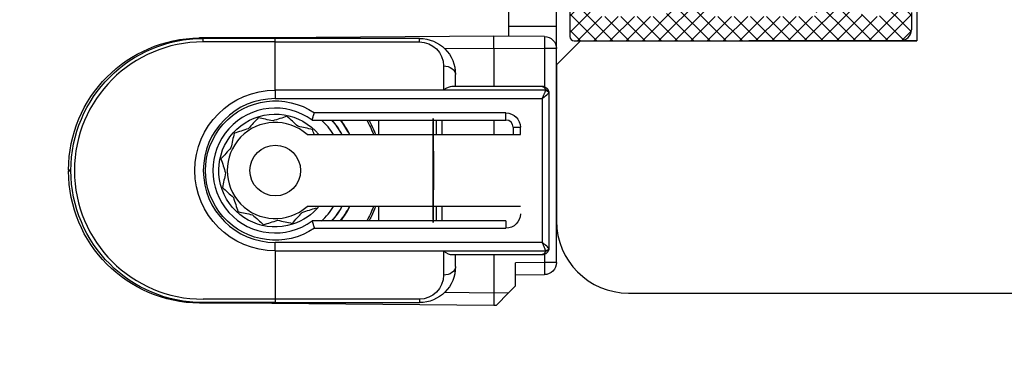
# Model space of a CAD drawing. Units: millimetres. Extents: x 24693 to 160723, y 662 to 22062.
# Drawn here: x 33655 to 33696, y 13899 to 13913 of the extents above; entities that cross this region are included whole.
import ezdxf

# ---------------------------------------------------------------- set-up
doc = ezdxf.new("R2010")
doc.units = ezdxf.units.MM
doc.linetypes.add('DASHED', pattern=[15, 7, -8])
for name, color, linetype in [('1', 7, 'Continuous'), ('P', 7, 'Continuous'), ('skrzydło', 1, 'Continuous')]:
    doc.layers.add(name, color=color, linetype=linetype)
doc.styles.get("Standard").update_dxf_attribs({"font": 'arial.ttf'})
doc.dimstyles.new('główny', dxfattribs={"dimtxt": 10, "dimasz": 3, "dimexe": 1, "dimexo": 5, "dimgap": 2, "dimtad": 1, "dimdec": 1, "dimrnd": 0.05, "dimdsep": 46, "dimtxsty": 'Standard', "dimcen": 1.5, "dimclrd": 5, "dimclre": 5, "dimclrt": 1, "dimadec": 1, "dimazin": 2, "dimtfac": 1, "dimtdec": 1, "dimtofl": 0, "dimtmove": 0, "dimatfit": 3, "dimfxl": 1, "dimtolj": 1, "dimtzin": 0, "dimarcsym": 0})

# ---------------------------------------------------------------- blocks, each defined once
blk = doc.blocks.new('*D161')
at = {"layer": 'Defpoints', "color": 0, "transparency": 16777216}
for p in [(33637.16, 13917.852), (33622.16, 13896.036), (33637.16, 13830.746)]:
    blk.add_point(p, dxfattribs=at)
at = {"layer": 'P', "color": 5, "lineweight": -2, "transparency": 16777216}
for p, q in [((33637.16, 13912.852), (33637.16, 13829.746)), ((33622.16, 13891.036), (33622.16, 13829.746))]:
    blk.add_line(p, q, dxfattribs=at)
at = {"layer": 'P', "color": 5, "linetype": 'Continuous', "lineweight": -2, "transparency": 16777216}
for p, q in [((33625.16, 13830.746), (33634.16, 13830.746)), ((33637.16, 13830.746), (33826.117, 13830.746))]:
    blk.add_line(p, q, dxfattribs=at)
at = {"layer": 'P', "color": 5, "transparency": 16777216}
for points in [[(33625.16, 13831.246), (33625.16, 13830.246), (33622.16, 13830.746)], [(33634.16, 13831.246), (33634.16, 13830.246), (33637.16, 13830.746)]]:
    blk.add_solid(points, dxfattribs=at)
at = {"layer": 'P', "color": 1, "transparency": 16777216, "insert": (33733.138, 13858.275), "char_height": 50, "attachment_point": 5}
blk.add_mtext('\\A1;15mm', dxfattribs=at)

msp = doc.modelspace()

# ---------------------------------------------------------------- hatches: boundary and pattern name
at = {"layer": '1', "ltscale": 10}
h = msp.add_hatch(dxfattribs=at)
h.set_pattern_fill('ANSI37', scale=0.15, angle=-90, style=0)
h.set_pattern_definition([(315, (34581.962, 16898.29657), (0.336759605, 0.336759605), []), (45, (34581.962, 16898.29657), (-0.336759605, 0.336759605), [])])
h.paths.add_polyline_path([(33691.467, 13911.852, 0.414214), (33691.929, 13912.313), (33691.929, 13913.034, 0.209609), (33691.78, 13913.373), (33690.241, 13914.791, 0.188259), (33690.085, 13914.852), (33689.626, 13914.852, 0.683134), (33689.501, 13914.531), (33690.699, 13913.428, -0.683134), (33690.48, 13912.867), (33690.129, 13912.867, -0.14716), (33689.874, 13912.944), (33686.99, 13914.852), (33686.99, 13917.136, 1), (33686.298, 13917.136), (33686.298, 13916.836, -0.414214), (33686.113, 13916.652), (33685.716, 13916.652, -0.111754), (33685.418, 13916.719), (33683.186, 13917.784, 0.111754), (33682.888, 13917.852), (33681.853, 13917.852, 0.222585), (33681.498, 13917.686), (33681.313, 13917.464, -0.222585), (33680.959, 13917.298), (33679.236, 13917.298, -1), (33679.236, 13917.482), (33680.529, 13917.482, 1), (33680.529, 13917.852), (33678.175, 13917.852, 0.57852), (33677.776, 13917.158), (33678.836, 13915.337, -0.30986), (33678.817, 13915.077), (33677.814, 13913.824, 0.17032), (33677.713, 13913.536), (33677.713, 13912.036, 0.414214), (33677.898, 13911.852)])
h.paths.add_polyline_path([(33683.638, 13913.208), (33685.568, 13914.417, -0.294071), (33686.067, 13914.411), (33687.889, 13913.206, -0.743436), (33687.787, 13912.867), (33683.736, 13912.867, -0.753129)], flags=16)
h.paths.add_polyline_path([(33681.753, 13913.008, -0.140817), (33681.263, 13912.867), (33679.021, 13912.867, -0.628902), (33678.481, 13913.992), (33679.121, 13914.793, 0.30986), (33679.179, 13915.573), (33678.149, 13917.343, -0.57852), (33678.308, 13917.621), (33678.452, 13917.621, -0.414214), (33678.636, 13917.436), (33678.636, 13917.159, 0.414214), (33679.098, 13916.698), (33683.325, 13916.698, -0.111754), (33683.722, 13916.608), (33685.28, 13915.865, 0.111754), (33685.677, 13915.775), (33685.84, 13915.775, -0.414214), (33686.071, 13915.544), (33686.071, 13915.452, -0.414214), (33685.84, 13915.221), (33685.551, 13915.221, 0.140817), (33685.061, 13915.08)], flags=16)

# ---------------------------------------------------------------- linework, layer by layer
at = {"layer": '1', "color": 150, "linetype": 'Continuous'}
for p, q in [((33675.16, 13913.452), (33675.16, 13912.452)), ((33675.16, 13913.452), (33675.16, 13912.452)), ((33677.16, 13912.452), (33677.16, 13913.452)), ((33677.16, 13912.452), (33675.16, 13912.452)), ((33675.16, 13912.452), (33675.16, 13912.046)), ((33677.16, 13912.452), (33675.16, 13912.452)), ((33675.16, 13912.452), (33675.16, 13912.046)), ((33677.16, 13911.533), (33677.16, 13912.452)), ((33665.312, 13911.971), (33662.312, 13911.971)), ((33665.312, 13911.971), (33662.312, 13911.971)), ((33665.46, 13911.952), (33662.46, 13911.952)), ((33665.46, 13911.952), (33662.46, 13911.952)), ((33665.46, 13911.805), (33662.46, 13911.805)), ((33665.46, 13911.805), (33662.46, 13911.805)), ((33662.461, 13911.827), (33662.461, 13911.973)), ((33662.461, 13911.827), (33662.461, 13911.973)), ((33674.56, 13912.052), (33665.312, 13911.971)), ((33674.56, 13912.052), (33665.312, 13911.971)), ((33671.46, 13911.952), (33665.46, 13911.952)), ((33665.46, 13911.805), (33665.46, 13911.952)), ((33671.46, 13911.952), (33665.46, 13911.952)), ((33665.46, 13911.805), (33665.46, 13911.952)), ((33665.46, 13909.798), (33665.46, 13911.805)), ((33665.46, 13911.805), (33671.46, 13911.805)), ((33665.46, 13909.798), (33665.46, 13911.805)), ((33665.46, 13909.798), (33665.46, 13911.805)), ((33665.46, 13911.805), (33671.46, 13911.805)), ((33665.46, 13909.798), (33665.46, 13911.805)), ((33671.46, 13911.805), (33671.46, 13911.952)), ((33671.46, 13911.805), (33671.46, 13911.952)), ((33676.664, 13912.033), (33674.56, 13912.052)), ((33674.56, 13911.552), (33674.56, 13912.052)), ((33676.664, 13912.033), (33674.56, 13912.052)), ((33674.56, 13911.552), (33674.56, 13912.052)), ((33672.498, 13911.534), (33674.56, 13911.552)), ((33672.498, 13911.534), (33674.56, 13911.552)), ((33674.56, 13911.552), (33676.664, 13911.533)), ((33674.56, 13911.552), (33674.56, 13909.952)), ((33674.56, 13911.552), (33676.664, 13911.533)), ((33674.56, 13911.552), (33674.56, 13909.952)), ((33676.664, 13911.533), (33676.664, 13909.931)), ((33677.16, 13911.533), (33676.664, 13911.533)), ((33676.664, 13911.533), (33676.664, 13909.931)), ((33677.16, 13911.533), (33676.664, 13911.533)), ((33677.16, 13902.62), (33677.16, 13911.533)), ((33672.46, 13910.805), (33672.46, 13909.805)), ((33672.46, 13910.805), (33672.46, 13909.805)), ((33672.96, 13909.952), (33672.96, 13910.452)), ((33672.96, 13909.952), (33672.96, 13910.452)), ((33676.702, 13909.798), (33665.46, 13909.798)), ((33665.46, 13909.798), (33665.46, 13909.445)), ((33665.46, 13909.798), (33665.46, 13909.445)), ((33676.702, 13909.798), (33665.46, 13909.798)), ((33665.46, 13909.798), (33665.46, 13909.445)), ((33665.46, 13909.798), (33665.46, 13909.445)), ((33672.46, 13909.805), (33676.702, 13909.805)), ((33672.46, 13909.805), (33676.702, 13909.805)), ((33676.56, 13909.952), (33672.813, 13909.952)), ((33676.56, 13909.952), (33672.813, 13909.952)), ((33676.86, 13903.252), (33676.86, 13909.652)), ((33676.86, 13903.252), (33676.86, 13909.652)), ((33665.46, 13909.445), (33676.56, 13909.445)), ((33665.46, 13909.445), (33676.56, 13909.445)), ((33676.56, 13909.445), (33676.56, 13903.459)), ((33676.56, 13909.445), (33676.56, 13903.459)), ((33675.06, 13908.852), (33667.087, 13908.852)), ((33675.06, 13908.852), (33667.087, 13908.852)), ((33675.06, 13908.552), (33675.06, 13908.852)), ((33675.06, 13908.552), (33675.06, 13908.852)), ((33666.992, 13908.552), (33675.06, 13908.552)), ((33666.992, 13908.552), (33675.06, 13908.552)), ((33669.756, 13908.552), (33669.756, 13907.952)), ((33669.756, 13908.552), (33669.756, 13907.952)), ((33669.756, 13908.552), (33669.756, 13907.952)), ((33669.756, 13908.552), (33669.756, 13907.952)), ((33672.157, 13908.552), (33672.157, 13907.952)), ((33672.157, 13908.552), (33672.157, 13907.952)), ((33672.405, 13907.952), (33672.405, 13908.552)), ((33672.405, 13907.952), (33672.405, 13908.552)), ((33674.56, 13908.552), (33674.56, 13907.952)), ((33674.56, 13908.552), (33674.56, 13907.952)), ((33675.36, 13908.252), (33675.36, 13907.952)), ((33675.36, 13908.252), (33675.66, 13908.252)), ((33675.36, 13908.252), (33675.36, 13907.952)), ((33675.36, 13908.252), (33675.66, 13908.252)), ((33675.66, 13907.952), (33675.66, 13908.252)), ((33675.66, 13907.952), (33675.66, 13908.252)), ((33666.782, 13907.952), (33675.66, 13907.952)), ((33666.782, 13907.952), (33675.66, 13907.952)), ((33656.86, 13906.471), (33656.86, 13906.432)), ((33656.96, 13906.471), (33656.86, 13906.471)), ((33656.86, 13906.471), (33656.86, 13906.432)), ((33656.96, 13906.471), (33656.86, 13906.471)), ((33656.96, 13906.432), (33656.86, 13906.432)), ((33656.96, 13906.432), (33656.86, 13906.432)), ((33675.66, 13904.952), (33666.782, 13904.952)), ((33675.66, 13904.952), (33666.782, 13904.952)), ((33669.756, 13904.952), (33669.756, 13904.352)), ((33669.756, 13904.952), (33669.756, 13904.352)), ((33669.756, 13904.952), (33669.756, 13904.352)), ((33669.756, 13904.952), (33669.756, 13904.352)), ((33672.157, 13904.952), (33672.157, 13904.352)), ((33672.157, 13904.952), (33672.157, 13904.352)), ((33672.405, 13904.352), (33672.405, 13904.952)), ((33672.405, 13904.352), (33672.405, 13904.952)), ((33675.06, 13904.352), (33666.992, 13904.352)), ((33675.06, 13904.352), (33666.992, 13904.352)), ((33675.06, 13904.352), (33675.06, 13904.052)), ((33675.06, 13904.352), (33675.06, 13904.052)), ((33667.087, 13904.052), (33675.06, 13904.052)), ((33667.087, 13904.052), (33675.06, 13904.052)), ((33676.56, 13903.459), (33665.46, 13903.459)), ((33665.46, 13903.105), (33665.46, 13903.459)), ((33665.46, 13903.105), (33665.46, 13903.459)), ((33676.56, 13903.459), (33665.46, 13903.459)), ((33665.46, 13903.105), (33665.46, 13903.459)), ((33665.46, 13903.105), (33665.46, 13903.459)), ((33665.46, 13903.105), (33665.46, 13901.098)), ((33665.46, 13903.105), (33676.702, 13903.105)), ((33665.46, 13903.105), (33665.46, 13901.098)), ((33665.46, 13903.105), (33665.46, 13901.098)), ((33665.46, 13903.105), (33676.702, 13903.105)), ((33665.46, 13903.105), (33665.46, 13901.098)), ((33672.46, 13903.098), (33672.46, 13902.098)), ((33676.702, 13903.098), (33672.46, 13903.098)), ((33672.46, 13903.098), (33672.46, 13902.098)), ((33676.702, 13903.098), (33672.46, 13903.098)), ((33672.813, 13902.952), (33676.56, 13902.952)), ((33672.813, 13902.952), (33676.56, 13902.952)), ((33672.96, 13902.452), (33672.96, 13902.952)), ((33672.96, 13902.452), (33672.96, 13902.952)), ((33674.56, 13902.952), (33674.56, 13901.352)), ((33674.56, 13902.952), (33674.56, 13901.352)), ((33676.664, 13902.972), (33676.664, 13902.62)), ((33676.664, 13902.972), (33676.664, 13902.62)), ((33676.664, 13902.62), (33675.46, 13902.609)), ((33676.664, 13902.62), (33675.46, 13902.609)), ((33675.46, 13901.652), (33675.46, 13902.609)), ((33675.46, 13901.652), (33675.46, 13902.609)), ((33677.16, 13902.62), (33676.664, 13902.62)), ((33677.16, 13902.62), (33676.664, 13902.62)), ((33675.46, 13902.11), (33676.664, 13902.12)), ((33675.46, 13902.11), (33676.664, 13902.12)), ((33675.165, 13901.357), (33675.46, 13901.652)), ((33675.165, 13901.357), (33675.46, 13901.652)), ((33665.46, 13901.098), (33662.46, 13901.098)), ((33665.46, 13901.098), (33662.46, 13901.098)), ((33671.46, 13901.098), (33665.46, 13901.098)), ((33665.46, 13901.098), (33665.46, 13900.952)), ((33665.46, 13901.098), (33665.46, 13900.952)), ((33671.46, 13901.098), (33665.46, 13901.098)), ((33665.46, 13901.098), (33665.46, 13900.952)), ((33665.46, 13901.098), (33665.46, 13900.952)), ((33671.46, 13901.098), (33671.46, 13900.952)), ((33671.46, 13901.098), (33671.46, 13900.952)), ((33674.56, 13901.352), (33672.498, 13901.37)), ((33674.56, 13901.352), (33672.498, 13901.37)), ((33675.165, 13901.357), (33674.56, 13901.352)), ((33675.165, 13901.357), (33674.56, 13901.352)), ((33674.56, 13901.352), (33674.56, 13900.852)), ((33674.56, 13901.352), (33674.56, 13900.852)), ((33674.66, 13900.853), (33675.165, 13901.357)), ((33674.66, 13900.853), (33675.165, 13901.357)), ((33665.312, 13900.932), (33662.312, 13900.932)), ((33665.312, 13900.932), (33662.312, 13900.932)), ((33665.46, 13900.952), (33662.46, 13900.952)), ((33665.46, 13900.952), (33662.46, 13900.952)), ((33665.312, 13900.932), (33674.56, 13900.852)), ((33665.312, 13900.932), (33674.56, 13900.852)), ((33665.46, 13900.952), (33671.46, 13900.952)), ((33665.46, 13900.952), (33671.46, 13900.952)), ((33674.56, 13900.852), (33674.66, 13900.853)), ((33674.56, 13900.852), (33674.66, 13900.853))]:
    msp.add_line(p, q, dxfattribs=at)
at = {"layer": '1', "color": 7, "ltscale": 10}
for p, q in [((33677.713, 13913.536), (33677.713, 13912.036)), ((33691.929, 13913.034), (33691.929, 13912.313)), ((33677.898, 13911.852), (33691.467, 13911.852))]:
    msp.add_line(p, q, dxfattribs=at)
at = {"layer": '1', "color": 150, "linetype": 'Continuous'}
msp.add_circle((33665.46, 13906.452), 1.054, dxfattribs=at)
msp.add_circle((33665.46, 13906.452), 1.054, dxfattribs=at)
msp.add_circle((33665.46, 13906.452), 1.054, dxfattribs=at)
msp.add_circle((33665.46, 13906.452), 1.054, dxfattribs=at)
at = {"layer": '1', "color": 7, "ltscale": 10}
for centre, radius, start, end in [((33691.467, 13912.313), 0.462, 270, 0), ((33677.898, 13912.036), 0.185, 180, 270)]:
    msp.add_arc(centre, radius, start, end, dxfattribs=at)
at = {"layer": '1', "color": 150, "linetype": 'Continuous', "extrusion": (0, 0, -1)}
for centre, radius, start, end in [((-33662.36, 13906.471), 5.5, 0, 89.5), ((-33662.36, 13906.471), 5.5, 0, 89.5), ((-33671.46, 13910.452), 1.5, 90, 180), ((-33671.46, 13910.452), 1.5, 90, 180), ((-33671.46, 13910.805), 1, 90, 180), ((-33671.46, 13910.805), 1, 90, 180), ((-33665.46, 13906.452), 3.346, 270, 90), ((-33665.46, 13906.452), 3.346, 270, 90), ((-33665.46, 13906.452), 3.346, 270, 90), ((-33665.46, 13906.452), 3.346, 270, 90), ((-33665.46, 13906.452), 2.9, 235.8516, 124.1484), ((-33665.46, 13906.452), 2.9, 235.8516, 124.1484), ((-33665.46, 13906.452), 2.9, 235.8516, 124.1484), ((-33665.46, 13906.452), 2.9, 235.8516, 124.1484), ((-33675.06, 13908.252), 0.6, 90, 180), ((-33675.06, 13908.252), 0.6, 90, 180), ((-33662.36, 13906.432), 5.5, 270.5, 0), ((-33662.36, 13906.432), 5.5, 270.5, 0), ((-33675.06, 13904.652), 0.6, 180, 270), ((-33675.06, 13904.652), 0.6, 180, 270), ((-33671.46, 13902.452), 1.5, 180, 270), ((-33671.46, 13902.452), 1.5, 180, 270), ((-33671.46, 13902.098), 1, 180, 270), ((-33671.46, 13902.098), 1, 180, 270)]:
    msp.add_arc(centre, radius, start, end, dxfattribs=at)
at = {"layer": '1', "color": 150, "linetype": 'Continuous', "extrusion": (1.22465e-16, 0, -1)}
for centre, radius, start, end in [((-33662.46, 13906.452), 5.5, 270, 90), ((-33662.46, 13906.452), 5.5, 270, 90), ((-33676.66, 13911.533), 0.5, 90.5, 180), ((-33676.66, 13911.533), 0.5, 90.5, 180), ((-33665.46, 13906.452), 4.35, 151.1325, 159.8231), ((-33665.46, 13906.452), 4.35, 151.1325, 159.8231), ((-33665.46, 13906.452), 4.35, 151.1325, 159.8231), ((-33665.46, 13906.452), 4.35, 151.1325, 159.8231), ((-33665.46, 13906.452), 4.35, 200.1713, 208.8619), ((-33665.46, 13906.452), 4.35, 200.1713, 208.8619), ((-33665.46, 13906.452), 4.35, 200.1713, 208.8619), ((-33665.46, 13906.452), 4.35, 200.1713, 208.8619), ((-33676.66, 13902.62), 0.5, 180, 269.5), ((-33676.66, 13902.62), 0.5, 180, 269.5)]:
    msp.add_arc(centre, radius, start, end, dxfattribs=at)
at = {"layer": '1', "color": 150, "linetype": 'Continuous'}
for centre, radius, start, end in [((33662.46, 13906.452), 5.354, 90, 270), ((33662.46, 13906.452), 5.354, 90, 270), ((33665.46, 13906.452), 2.993, 90, 270), ((33665.46, 13906.452), 2.993, 90, 270), ((33665.46, 13906.452), 2.993, 90, 270), ((33665.46, 13906.452), 2.993, 90, 270), ((33665.46, 13906.452), 2.6, 53.8711, 306.1289), ((33665.46, 13906.452), 2.6, 53.8711, 306.1289), ((33665.46, 13906.452), 2.6, 53.8711, 306.1289), ((33665.46, 13906.452), 2.6, 53.8711, 306.1289), ((33665.46, 13906.452), 2, 48.5904, 311.4096), ((33665.46, 13906.452), 2, 48.5904, 311.4096), ((33665.46, 13906.452), 2, 48.5904, 311.4096), ((33665.46, 13906.452), 2, 48.5904, 311.4096), ((33665.46, 13906.452), 2.85, 31.7583, 47.4633), ((33665.46, 13906.452), 2.85, 31.7583, 47.4633), ((33665.46, 13906.452), 2.85, 31.7583, 47.4633), ((33665.46, 13906.452), 2.85, 31.7583, 47.4633), ((33665.46, 13906.452), 3.155, 28.3889, 41.7314), ((33665.46, 13906.452), 3.155, 28.3889, 41.7314), ((33665.46, 13906.452), 3.155, 28.3889, 41.7314), ((33665.46, 13906.452), 3.155, 28.3889, 41.7314), ((33665.46, 13906.452), 3.428, 26.8436, 37.7725), ((33665.46, 13906.452), 3.428, 26.8436, 37.7725), ((33665.46, 13906.452), 3.428, 26.8436, 37.7725), ((33665.46, 13906.452), 3.428, 26.8436, 37.7725), ((33665.46, 13906.452), 3.441, 25.8412, 37.6087), ((33665.46, 13906.452), 3.441, 25.8412, 37.6087), ((33665.46, 13906.452), 3.441, 25.8412, 37.6087), ((33665.46, 13906.452), 3.441, 25.8412, 37.6087), ((33675.06, 13908.252), 0.3, 0, 90), ((33675.06, 13908.252), 0.3, 0, 90), ((33665.46, 13906.452), 2.85, 312.5415, 328.2465), ((33665.46, 13906.452), 2.85, 312.5415, 328.2465), ((33665.46, 13906.452), 2.85, 312.5415, 328.2465), ((33665.46, 13906.452), 2.85, 312.5415, 328.2465), ((33665.46, 13906.452), 3.155, 318.2733, 331.6158), ((33665.46, 13906.452), 3.155, 318.2733, 331.6158), ((33665.46, 13906.452), 3.155, 318.2733, 331.6158), ((33665.46, 13906.452), 3.155, 318.2733, 331.6158), ((33665.46, 13906.452), 3.428, 322.2275, 334.0533), ((33665.46, 13906.452), 3.428, 322.2275, 334.0533), ((33665.46, 13906.452), 3.428, 322.2275, 334.0533), ((33665.46, 13906.452), 3.428, 322.2275, 334.0533), ((33665.46, 13906.452), 3.441, 322.3856, 334.1531), ((33665.46, 13906.452), 3.441, 322.3856, 334.1531), ((33665.46, 13906.452), 3.441, 322.3856, 334.1531), ((33665.46, 13906.452), 3.441, 322.3856, 334.1531)]:
    msp.add_arc(centre, radius, start, end, dxfattribs=at)
at = {"layer": '1', "color": 150, "linetype": 'Continuous', "extrusion": (-3.08149e-33, -6.12323e-17, -1)}
for start, end in [(252.1917, 140.3329), (252.1917, 140.3329), (252.1917, 140.3329), (252.1917, 140.3329), (219.1729, 252.1917), (219.1729, 252.1917), (219.1729, 252.1917), (219.1729, 252.1917)]:
    msp.add_arc((-33665.46, 13906.452), 2.35, start, end, dxfattribs=at)
at = {"layer": '1', "color": 150, "linetype": 'Continuous', "extrusion": (0, -6.12323e-17, -1)}
for start, end in [(138.1898, 151.5604), (138.1898, 151.5604), (138.1898, 151.5604), (138.1898, 151.5604), (208.4348, 221.8054), (208.4348, 221.8054), (208.4348, 221.8054), (208.4348, 221.8054)]:
    msp.add_arc((-33665.46, 13906.452), 3.15, start, end, dxfattribs=at)
at = {"layer": '1', "color": 150, "linetype": 'Continuous', "extrusion": (0, 0, -1)}
for centre, major_axis, ratio, start_param, end_param in [((33662.317, 13911.492), (0.004, -0.5), 0.008726, 2.848607, 3.141593), ((33662.317, 13911.492), (0.004, -0.5), 0.008726, 2.848607, 3.141593), ((33665.316, 13911.471), (0.004, -0.5), 0.008726, 2.848607, 3.141593), ((33665.316, 13911.471), (0.004, -0.5), 0.008726, 2.848607, 3.141593), ((33676.66, 13911.533), (0.004, 0.5), 0.008726, 0, 1.57072), ((33676.66, 13911.533), (0.004, 0.5), 0.008726, 0, 1.57072), ((33672.46, 13910.452), (-0.5, 0), 0.707107, 1.570796, 3.141593), ((33672.46, 13910.452), (-0.5, 0), 0.707107, 1.570796, 3.141593), ((33676.702, 13909.699), (-0.142, -0.047), 0.688202, 1.796567, 3.141593), ((33676.702, 13909.699), (-0.142, -0.047), 0.688202, 1.796567, 3.141593), ((33676.702, 13909.692), (0.142, -0.047), 0.688202, 4.486618, 5.831644), ((33676.702, 13909.692), (0.142, -0.047), 0.688202, 4.486618, 5.831644), ((33676.703, 13909.696), (-0.143, -0.044), 0.69108, 1.779413, 3.141593), ((33676.703, 13909.696), (-0.143, -0.044), 0.69108, 1.779413, 3.141593), ((33676.703, 13909.696), (0.143, -0.044), 0.69108, 4.503772, 5.865952), ((33676.703, 13909.696), (0.143, -0.044), 0.69108, 4.503772, 5.865952), ((33676.703, 13909.696), (-0.143, -0.044), 0.69108, 3.141593, 3.558826), ((33676.703, 13909.696), (-0.143, -0.044), 0.69108, 3.141593, 3.558826), ((33676.702, 13903.211), (-0.142, -0.047), 0.688202, 3.593134, 4.93816), ((33676.702, 13903.211), (-0.142, -0.047), 0.688202, 3.593134, 4.93816), ((33676.702, 13903.204), (0.142, -0.047), 0.688202, 0, 1.345026), ((33676.702, 13903.204), (0.142, -0.047), 0.688202, 0, 1.345026), ((33676.703, 13903.208), (-0.143, -0.044), 0.69108, 3.558826, 4.921006), ((33676.703, 13903.208), (-0.143, -0.044), 0.69108, 3.558826, 4.921006), ((33676.703, 13903.208), (0.143, -0.044), 0.69108, 0, 1.36218), ((33676.703, 13903.208), (0.143, -0.044), 0.69108, 0, 1.36218), ((33676.703, 13903.208), (0.143, -0.044), 0.69108, 5.865952, 6.283185), ((33676.703, 13903.208), (0.143, -0.044), 0.69108, 5.865952, 6.283185), ((33672.46, 13902.452), (-0.5, 0), 0.707107, 3.141593, 4.712389), ((33672.46, 13902.452), (-0.5, 0), 0.707107, 3.141593, 4.712389), ((33676.66, 13902.62), (0.004, -0.5), 0.008726, 4.712465, 6.283185), ((33676.66, 13902.62), (0.004, -0.5), 0.008726, 4.712465, 6.283185), ((33665.316, 13901.432), (0.004, 0.5), 0.008726, 3.141593, 3.434578), ((33665.316, 13901.432), (0.004, 0.5), 0.008726, 3.141593, 3.434578), ((33665.316, 13901.432), (0.004, 0.5), 0.008726, 3.141593, 3.434578), ((33665.316, 13901.432), (0.004, 0.5), 0.008726, 3.141593, 3.434578)]:
    msp.add_ellipse(centre, major_axis=major_axis, ratio=ratio, start_param=start_param, end_param=end_param, dxfattribs=at)
at = {"layer": '1', "color": 150, "linetype": 'Continuous'}
for centre, major_axis, ratio, start_param, end_param in [((33672.46, 13909.452), (-0.462, -0.462), 0.414214, 3.534292, 4.31969), ((33672.46, 13909.452), (-0.462, -0.462), 0.414214, 3.534292, 4.31969), ((33676.56, 13909.758), (0.046, -0.143), 0.999997, 1.55932, 1.584193), ((33676.56, 13909.758), (0.046, -0.143), 0.999997, 1.55932, 1.584193), ((33676.56, 13909.846), (-0.046, -0.143), 0.999994, 1.558894, 1.583767), ((33676.56, 13909.846), (-0.046, -0.143), 0.999994, 1.558894, 1.583767), ((33676.56, 13909.652), (0.094, -0.285), 0.999999, 1.550397, 1.57527), ((33676.56, 13909.652), (0.094, -0.285), 0.999999, 1.550397, 1.57527), ((33676.56, 13909.74), (0.3, 0), 0.499999, 5.961062, 5.985935), ((33676.56, 13909.74), (0.3, 0), 0.499999, 5.961062, 5.985935), ((33676.56, 13909.652), (0.044, -0.297), 1, 1.423362, 1.720613), ((33676.56, 13909.652), (0.044, -0.297), 1, 1.423362, 1.720613), ((33676.56, 13909.652), (-0.3, 0), 0.5, 3.141593, 3.438844), ((33676.56, 13909.652), (-0.3, 0), 0.5, 3.141593, 3.438844), ((33672.031, 13906.452), (0, -2.16), 0.009921, 1.570796, 6.518608), ((33672.031, 13906.452), (0, -2.16), 0.009921, 1.570796, 6.518608), ((33672.031, 13906.452), (0, -2.16), 0.009921, 2.90617, 7.853982), ((33672.031, 13906.452), (0, -2.16), 0.009921, 2.90617, 7.853982), ((33672.03, 13906.452), (0, -2.197), 0.009921, 3.439404, 3.960758), ((33672.03, 13906.452), (0, -2.197), 0.009921, 3.439404, 3.960758), ((33672.031, 13906.452), (0, -2.16), 0.009921, 2.338811, 2.906895), ((33672.031, 13906.452), (0, -2.16), 0.009921, 2.338811, 2.906895), ((33672.031, 13906.452), (0, -2.16), 0.009921, 1.570796, 2.327724), ((33672.031, 13906.452), (0, -2.16), 0.009921, 1.570796, 2.327724), ((33672.031, 13906.452), (0, -2.16), 0.009921, 0.802873, 1.570796), ((33672.031, 13906.452), (0, -2.16), 0.009921, 0.802873, 1.570796), ((33672.03, 13906.452), (0, -2.197), 0.009921, 5.46402, 5.985373), ((33672.03, 13906.452), (0, -2.197), 0.009921, 5.46402, 5.985373), ((33672.031, 13906.452), (0, -2.16), 0.009921, 0.234698, 0.802782), ((33672.031, 13906.452), (0, -2.16), 0.009921, 0.234698, 0.802782), ((33672.46, 13903.452), (0.462, -0.462), 0.414214, 5.105088, 5.890486), ((33672.46, 13903.452), (0.462, -0.462), 0.414214, 5.105088, 5.890486), ((33676.56, 13903.058), (0.046, -0.143), 0.999994, 1.5584, 1.583274), ((33676.56, 13903.058), (0.046, -0.143), 0.999994, 1.5584, 1.583274), ((33676.56, 13903.146), (-0.046, -0.143), 0.999992, 1.559883, 1.584757), ((33676.56, 13903.146), (-0.046, -0.143), 0.999992, 1.559883, 1.584757), ((33676.56, 13903.164), (0.3, 0), 0.500001, 0.297252, 0.322126), ((33676.56, 13903.164), (0.3, 0), 0.500001, 0.297252, 0.322126), ((33676.56, 13903.252), (0.286, -0.091), 0.999997, 6.267733, 6.292606), ((33676.56, 13903.252), (0.286, -0.091), 0.999997, 6.267733, 6.292606), ((33676.56, 13903.252), (-0.041, -0.297), 1, 1.410514, 1.707766), ((33676.56, 13903.252), (-0.3, 0), 0.5, 2.844341, 3.141593), ((33676.56, 13903.252), (-0.041, -0.297), 1, 1.410514, 1.707766), ((33676.56, 13903.252), (-0.3, 0), 0.5, 2.844341, 3.141593)]:
    msp.add_ellipse(centre, major_axis=major_axis, ratio=ratio, start_param=start_param, end_param=end_param, dxfattribs=at)
for points, knots in [([(33676.844, 13909.747), (33676.839, 13909.763), (33676.832, 13909.778), (33676.817, 13909.807), (33676.808, 13909.821), (33676.793, 13909.84), (33676.788, 13909.846), (33676.777, 13909.858), (33676.772, 13909.864), (33676.755, 13909.88), (33676.743, 13909.89), (33676.717, 13909.907), (33676.704, 13909.915), (33676.677, 13909.928), (33676.663, 13909.934), (33676.634, 13909.943), (33676.619, 13909.946), (33676.597, 13909.949), (33676.589, 13909.95), (33676.574, 13909.951), (33676.567, 13909.952), (33676.56, 13909.952)], [0, 0, 0, 0, 0.125, 0.125, 0.25, 0.25, 0.3125, 0.3125, 0.375, 0.375, 0.5, 0.5, 0.625, 0.625, 0.75, 0.75, 0.875, 0.875, 0.9375, 0.9375, 1, 1, 1, 1]), ([(33676.56, 13909.952), (33676.56, 13909.952), (33676.561, 13909.952), (33676.563, 13909.952), (33676.564, 13909.952), (33676.568, 13909.951), (33676.572, 13909.951), (33676.586, 13909.949), (33676.597, 13909.945), (33676.628, 13909.931), (33676.648, 13909.914), (33676.68, 13909.869), (33676.694, 13909.84), (33676.702, 13909.805)], [0, 0, 0, 0, 0.01077, 0.01077, 0.030737, 0.030737, 0.089901, 0.089901, 0.277628, 0.277628, 0.64434, 0.64434, 1, 1, 1, 1]), ([(33676.844, 13909.747), (33676.839, 13909.763), (33676.832, 13909.778), (33676.817, 13909.807), (33676.808, 13909.821), (33676.793, 13909.84), (33676.788, 13909.846), (33676.777, 13909.858), (33676.772, 13909.864), (33676.755, 13909.88), (33676.743, 13909.89), (33676.717, 13909.907), (33676.704, 13909.915), (33676.677, 13909.928), (33676.663, 13909.934), (33676.634, 13909.943), (33676.619, 13909.946), (33676.597, 13909.949), (33676.589, 13909.95), (33676.574, 13909.951), (33676.567, 13909.952), (33676.56, 13909.952)], [0, 0, 0, 0, 0.125, 0.125, 0.25, 0.25, 0.3125, 0.3125, 0.375, 0.375, 0.5, 0.5, 0.625, 0.625, 0.75, 0.75, 0.875, 0.875, 0.9375, 0.9375, 1, 1, 1, 1]), ([(33676.56, 13909.952), (33676.56, 13909.952), (33676.561, 13909.952), (33676.563, 13909.952), (33676.564, 13909.952), (33676.568, 13909.951), (33676.572, 13909.951), (33676.586, 13909.949), (33676.597, 13909.945), (33676.628, 13909.931), (33676.648, 13909.914), (33676.68, 13909.869), (33676.694, 13909.84), (33676.702, 13909.805)], [0, 0, 0, 0, 0.01077, 0.01077, 0.030737, 0.030737, 0.089901, 0.089901, 0.277628, 0.277628, 0.64434, 0.64434, 1, 1, 1, 1]), ([(33676.702, 13909.798), (33676.696, 13909.774), (33676.688, 13909.747), (33676.673, 13909.706), (33676.667, 13909.691), (33676.656, 13909.662), (33676.643, 13909.632), (33676.63, 13909.602), (33676.617, 13909.571), (33676.61, 13909.555), (33676.596, 13909.524), (33676.589, 13909.508), (33676.578, 13909.484), (33676.574, 13909.476), (33676.567, 13909.46), (33676.563, 13909.452), (33676.56, 13909.445)], [0, 0, 0, 0, 0.25, 0.25, 0.375, 0.375, 0.5, 0.625, 0.625, 0.75, 0.75, 0.875, 0.875, 0.9375, 0.9375, 1, 1, 1, 1]), ([(33676.702, 13909.798), (33676.696, 13909.774), (33676.688, 13909.747), (33676.673, 13909.706), (33676.667, 13909.691), (33676.656, 13909.662), (33676.643, 13909.632), (33676.63, 13909.602), (33676.617, 13909.571), (33676.61, 13909.555), (33676.596, 13909.524), (33676.589, 13909.508), (33676.578, 13909.484), (33676.574, 13909.476), (33676.567, 13909.46), (33676.563, 13909.452), (33676.56, 13909.445)], [0, 0, 0, 0, 0.25, 0.25, 0.375, 0.375, 0.5, 0.625, 0.625, 0.75, 0.75, 0.875, 0.875, 0.9375, 0.9375, 1, 1, 1, 1]), ([(33676.56, 13909.445), (33676.561, 13909.445), (33676.562, 13909.446), (33676.565, 13909.448), (33676.567, 13909.45), (33676.571, 13909.453), (33676.573, 13909.455), (33676.579, 13909.46), (33676.583, 13909.463), (33676.594, 13909.471), (33676.601, 13909.476), (33676.62, 13909.491), (33676.632, 13909.5), (33676.667, 13909.527), (33676.689, 13909.545), (33676.74, 13909.586), (33676.767, 13909.61), (33676.813, 13909.653), (33676.832, 13909.674), (33676.844, 13909.692)], [0, 0, 0, 0, 0.008509, 0.008509, 0.025526, 0.025526, 0.044238, 0.044238, 0.076817, 0.076817, 0.133938, 0.133938, 0.236368, 0.236368, 0.436197, 0.436197, 0.717268, 0.717268, 1, 1, 1, 1]), ([(33676.56, 13909.445), (33676.561, 13909.445), (33676.562, 13909.446), (33676.565, 13909.448), (33676.567, 13909.45), (33676.571, 13909.453), (33676.573, 13909.455), (33676.579, 13909.46), (33676.583, 13909.463), (33676.594, 13909.471), (33676.601, 13909.476), (33676.62, 13909.491), (33676.632, 13909.5), (33676.667, 13909.527), (33676.689, 13909.545), (33676.74, 13909.586), (33676.767, 13909.61), (33676.813, 13909.653), (33676.832, 13909.674), (33676.844, 13909.692)], [0, 0, 0, 0, 0.008509, 0.008509, 0.025526, 0.025526, 0.044238, 0.044238, 0.076817, 0.076817, 0.133938, 0.133938, 0.236368, 0.236368, 0.436197, 0.436197, 0.717268, 0.717268, 1, 1, 1, 1]), ([(33666.992, 13908.552), (33666.992, 13908.552), (33666.993, 13908.554), (33666.995, 13908.56), (33666.996, 13908.562), (33666.998, 13908.568), (33666.999, 13908.572), (33667.003, 13908.583), (33667.006, 13908.593), (33667.011, 13908.61), (33667.013, 13908.616), (33667.017, 13908.628), (33667.022, 13908.642), (33667.026, 13908.656), (33667.031, 13908.671), (33667.034, 13908.679), (33667.041, 13908.704), (33667.047, 13908.721), (33667.055, 13908.748), (33667.058, 13908.757), (33667.064, 13908.775), (33667.067, 13908.785), (33667.073, 13908.804), (33667.076, 13908.813), (33667.081, 13908.832), (33667.084, 13908.842), (33667.087, 13908.852)], [0, 0, 0, 0, 0.125, 0.125, 0.1875, 0.1875, 0.25, 0.25, 0.375, 0.375, 0.4375, 0.4375, 0.5, 0.5625, 0.5625, 0.625, 0.625, 0.75, 0.75, 0.8125, 0.8125, 0.875, 0.875, 0.9375, 0.9375, 1, 1, 1, 1]), ([(33666.992, 13908.552), (33666.992, 13908.552), (33666.993, 13908.554), (33666.995, 13908.56), (33666.996, 13908.562), (33666.998, 13908.568), (33666.999, 13908.572), (33667.003, 13908.583), (33667.006, 13908.593), (33667.011, 13908.61), (33667.013, 13908.616), (33667.017, 13908.628), (33667.022, 13908.642), (33667.026, 13908.656), (33667.031, 13908.671), (33667.034, 13908.679), (33667.041, 13908.704), (33667.047, 13908.721), (33667.055, 13908.748), (33667.058, 13908.757), (33667.064, 13908.775), (33667.067, 13908.785), (33667.073, 13908.804), (33667.076, 13908.813), (33667.081, 13908.832), (33667.084, 13908.842), (33667.087, 13908.852)], [0, 0, 0, 0, 0.125, 0.125, 0.1875, 0.1875, 0.25, 0.25, 0.375, 0.375, 0.4375, 0.4375, 0.5, 0.5625, 0.5625, 0.625, 0.625, 0.75, 0.75, 0.8125, 0.8125, 0.875, 0.875, 0.9375, 0.9375, 1, 1, 1, 1]), ([(33666.992, 13908.552), (33666.992, 13908.552), (33666.993, 13908.554), (33666.995, 13908.56), (33666.996, 13908.562), (33666.998, 13908.568), (33666.999, 13908.572), (33667.003, 13908.583), (33667.006, 13908.593), (33667.011, 13908.61), (33667.013, 13908.616), (33667.017, 13908.628), (33667.022, 13908.642), (33667.026, 13908.656), (33667.031, 13908.671), (33667.034, 13908.679), (33667.041, 13908.704), (33667.047, 13908.721), (33667.055, 13908.748), (33667.058, 13908.757), (33667.064, 13908.775), (33667.067, 13908.785), (33667.073, 13908.804), (33667.076, 13908.813), (33667.081, 13908.832), (33667.084, 13908.842), (33667.087, 13908.852)], [0, 0, 0, 0, 0.125, 0.125, 0.1875, 0.1875, 0.25, 0.25, 0.375, 0.375, 0.4375, 0.4375, 0.5, 0.5625, 0.5625, 0.625, 0.625, 0.75, 0.75, 0.8125, 0.8125, 0.875, 0.875, 0.9375, 0.9375, 1, 1, 1, 1]), ([(33666.992, 13908.552), (33666.992, 13908.552), (33666.993, 13908.554), (33666.995, 13908.56), (33666.996, 13908.562), (33666.998, 13908.568), (33666.999, 13908.572), (33667.003, 13908.583), (33667.006, 13908.593), (33667.011, 13908.61), (33667.013, 13908.616), (33667.017, 13908.628), (33667.022, 13908.642), (33667.026, 13908.656), (33667.031, 13908.671), (33667.034, 13908.679), (33667.041, 13908.704), (33667.047, 13908.721), (33667.055, 13908.748), (33667.058, 13908.757), (33667.064, 13908.775), (33667.067, 13908.785), (33667.073, 13908.804), (33667.076, 13908.813), (33667.081, 13908.832), (33667.084, 13908.842), (33667.087, 13908.852)], [0, 0, 0, 0, 0.125, 0.125, 0.1875, 0.1875, 0.25, 0.25, 0.375, 0.375, 0.4375, 0.4375, 0.5, 0.5625, 0.5625, 0.625, 0.625, 0.75, 0.75, 0.8125, 0.8125, 0.875, 0.875, 0.9375, 0.9375, 1, 1, 1, 1]), ([(33669.358, 13908.56), (33669.396, 13908.489), (33669.432, 13908.416), (33669.524, 13908.219), (33669.577, 13908.091), (33669.624, 13907.959)], [0, 0, 0, 0, 0.373527, 0.373527, 1, 1, 1, 1]), ([(33669.358, 13908.56), (33669.396, 13908.489), (33669.432, 13908.416), (33669.524, 13908.219), (33669.577, 13908.091), (33669.624, 13907.959)], [0, 0, 0, 0, 0.373527, 0.373527, 1, 1, 1, 1]), ([(33669.358, 13908.56), (33669.396, 13908.489), (33669.432, 13908.416), (33669.524, 13908.219), (33669.577, 13908.091), (33669.624, 13907.959)], [0, 0, 0, 0, 0.373527, 0.373527, 1, 1, 1, 1]), ([(33669.358, 13908.56), (33669.396, 13908.489), (33669.432, 13908.416), (33669.524, 13908.219), (33669.577, 13908.091), (33669.624, 13907.959)], [0, 0, 0, 0, 0.373527, 0.373527, 1, 1, 1, 1]), ([(33669.627, 13904.952), (33669.578, 13904.814), (33669.523, 13904.681), (33669.431, 13904.485), (33669.397, 13904.416), (33669.361, 13904.35)], [0, 0, 0, 0, 0.646171, 0.646171, 1, 1, 1, 1]), ([(33669.627, 13904.952), (33669.578, 13904.814), (33669.523, 13904.681), (33669.431, 13904.485), (33669.397, 13904.416), (33669.361, 13904.35)], [0, 0, 0, 0, 0.646171, 0.646171, 1, 1, 1, 1]), ([(33669.627, 13904.952), (33669.578, 13904.814), (33669.523, 13904.681), (33669.431, 13904.485), (33669.397, 13904.416), (33669.361, 13904.35)], [0, 0, 0, 0, 0.646171, 0.646171, 1, 1, 1, 1]), ([(33669.627, 13904.952), (33669.578, 13904.814), (33669.523, 13904.681), (33669.431, 13904.485), (33669.397, 13904.416), (33669.361, 13904.35)], [0, 0, 0, 0, 0.646171, 0.646171, 1, 1, 1, 1]), ([(33666.992, 13904.352), (33666.992, 13904.352), (33666.993, 13904.35), (33666.995, 13904.344), (33666.996, 13904.341), (33666.998, 13904.335), (33666.999, 13904.332), (33667.003, 13904.32), (33667.006, 13904.311), (33667.011, 13904.294), (33667.013, 13904.288), (33667.017, 13904.275), (33667.022, 13904.262), (33667.026, 13904.247), (33667.031, 13904.232), (33667.034, 13904.224), (33667.041, 13904.199), (33667.047, 13904.182), (33667.055, 13904.156), (33667.058, 13904.147), (33667.064, 13904.128), (33667.067, 13904.119), (33667.073, 13904.1), (33667.076, 13904.09), (33667.081, 13904.071), (33667.084, 13904.061), (33667.087, 13904.052)], [0, 0, 0, 0, 0.125, 0.125, 0.1875, 0.1875, 0.25, 0.25, 0.375, 0.375, 0.4375, 0.4375, 0.5, 0.5625, 0.5625, 0.625, 0.625, 0.75, 0.75, 0.8125, 0.8125, 0.875, 0.875, 0.9375, 0.9375, 1, 1, 1, 1]), ([(33666.992, 13904.352), (33666.992, 13904.352), (33666.993, 13904.35), (33666.995, 13904.344), (33666.996, 13904.341), (33666.998, 13904.335), (33666.999, 13904.332), (33667.003, 13904.32), (33667.006, 13904.311), (33667.011, 13904.294), (33667.013, 13904.288), (33667.017, 13904.275), (33667.022, 13904.262), (33667.026, 13904.247), (33667.031, 13904.232), (33667.034, 13904.224), (33667.041, 13904.199), (33667.047, 13904.182), (33667.055, 13904.156), (33667.058, 13904.147), (33667.064, 13904.128), (33667.067, 13904.119), (33667.073, 13904.1), (33667.076, 13904.09), (33667.081, 13904.071), (33667.084, 13904.061), (33667.087, 13904.052)], [0, 0, 0, 0, 0.125, 0.125, 0.1875, 0.1875, 0.25, 0.25, 0.375, 0.375, 0.4375, 0.4375, 0.5, 0.5625, 0.5625, 0.625, 0.625, 0.75, 0.75, 0.8125, 0.8125, 0.875, 0.875, 0.9375, 0.9375, 1, 1, 1, 1]), ([(33666.992, 13904.352), (33666.992, 13904.352), (33666.993, 13904.35), (33666.995, 13904.344), (33666.996, 13904.341), (33666.998, 13904.335), (33666.999, 13904.332), (33667.003, 13904.32), (33667.006, 13904.311), (33667.011, 13904.294), (33667.013, 13904.288), (33667.017, 13904.275), (33667.022, 13904.262), (33667.026, 13904.247), (33667.031, 13904.232), (33667.034, 13904.224), (33667.041, 13904.199), (33667.047, 13904.182), (33667.055, 13904.156), (33667.058, 13904.147), (33667.064, 13904.128), (33667.067, 13904.119), (33667.073, 13904.1), (33667.076, 13904.09), (33667.081, 13904.071), (33667.084, 13904.061), (33667.087, 13904.052)], [0, 0, 0, 0, 0.125, 0.125, 0.1875, 0.1875, 0.25, 0.25, 0.375, 0.375, 0.4375, 0.4375, 0.5, 0.5625, 0.5625, 0.625, 0.625, 0.75, 0.75, 0.8125, 0.8125, 0.875, 0.875, 0.9375, 0.9375, 1, 1, 1, 1]), ([(33666.992, 13904.352), (33666.992, 13904.352), (33666.993, 13904.35), (33666.995, 13904.344), (33666.996, 13904.341), (33666.998, 13904.335), (33666.999, 13904.332), (33667.003, 13904.32), (33667.006, 13904.311), (33667.011, 13904.294), (33667.013, 13904.288), (33667.017, 13904.275), (33667.022, 13904.262), (33667.026, 13904.247), (33667.031, 13904.232), (33667.034, 13904.224), (33667.041, 13904.199), (33667.047, 13904.182), (33667.055, 13904.156), (33667.058, 13904.147), (33667.064, 13904.128), (33667.067, 13904.119), (33667.073, 13904.1), (33667.076, 13904.09), (33667.081, 13904.071), (33667.084, 13904.061), (33667.087, 13904.052)], [0, 0, 0, 0, 0.125, 0.125, 0.1875, 0.1875, 0.25, 0.25, 0.375, 0.375, 0.4375, 0.4375, 0.5, 0.5625, 0.5625, 0.625, 0.625, 0.75, 0.75, 0.8125, 0.8125, 0.875, 0.875, 0.9375, 0.9375, 1, 1, 1, 1]), ([(33676.844, 13903.211), (33676.832, 13903.229), (33676.813, 13903.25), (33676.767, 13903.294), (33676.74, 13903.317), (33676.689, 13903.359), (33676.667, 13903.376), (33676.632, 13903.403), (33676.62, 13903.413), (33676.601, 13903.427), (33676.594, 13903.433), (33676.583, 13903.441), (33676.579, 13903.444), (33676.573, 13903.448), (33676.571, 13903.45), (33676.567, 13903.453), (33676.565, 13903.455), (33676.562, 13903.457), (33676.561, 13903.458), (33676.56, 13903.459)], [0, 0, 0, 0, 0.282732, 0.282732, 0.563803, 0.563803, 0.763632, 0.763632, 0.866062, 0.866062, 0.923183, 0.923183, 0.955762, 0.955762, 0.974474, 0.974474, 0.991491, 0.991491, 1, 1, 1, 1]), ([(33676.56, 13903.459), (33676.563, 13903.451), (33676.567, 13903.443), (33676.574, 13903.427), (33676.578, 13903.419), (33676.589, 13903.395), (33676.596, 13903.379), (33676.61, 13903.348), (33676.617, 13903.332), (33676.63, 13903.301), (33676.643, 13903.271), (33676.656, 13903.241), (33676.667, 13903.212), (33676.673, 13903.198), (33676.688, 13903.156), (33676.696, 13903.13), (33676.702, 13903.105)], [0, 0, 0, 0, 0.0625, 0.0625, 0.125, 0.125, 0.25, 0.25, 0.375, 0.375, 0.5, 0.625, 0.625, 0.75, 0.75, 1, 1, 1, 1]), ([(33676.844, 13903.211), (33676.832, 13903.229), (33676.813, 13903.25), (33676.767, 13903.294), (33676.74, 13903.317), (33676.689, 13903.359), (33676.667, 13903.376), (33676.632, 13903.403), (33676.62, 13903.413), (33676.601, 13903.427), (33676.594, 13903.433), (33676.583, 13903.441), (33676.579, 13903.444), (33676.573, 13903.448), (33676.571, 13903.45), (33676.567, 13903.453), (33676.565, 13903.455), (33676.562, 13903.457), (33676.561, 13903.458), (33676.56, 13903.459)], [0, 0, 0, 0, 0.282732, 0.282732, 0.563803, 0.563803, 0.763632, 0.763632, 0.866062, 0.866062, 0.923183, 0.923183, 0.955762, 0.955762, 0.974474, 0.974474, 0.991491, 0.991491, 1, 1, 1, 1]), ([(33676.56, 13903.459), (33676.563, 13903.451), (33676.567, 13903.443), (33676.574, 13903.427), (33676.578, 13903.419), (33676.589, 13903.395), (33676.596, 13903.379), (33676.61, 13903.348), (33676.617, 13903.332), (33676.63, 13903.301), (33676.643, 13903.271), (33676.656, 13903.241), (33676.667, 13903.212), (33676.673, 13903.198), (33676.688, 13903.156), (33676.696, 13903.13), (33676.702, 13903.105)], [0, 0, 0, 0, 0.0625, 0.0625, 0.125, 0.125, 0.25, 0.25, 0.375, 0.375, 0.5, 0.625, 0.625, 0.75, 0.75, 1, 1, 1, 1]), ([(33676.56, 13902.952), (33676.567, 13902.952), (33676.574, 13902.952), (33676.589, 13902.953), (33676.597, 13902.954), (33676.619, 13902.957), (33676.634, 13902.961), (33676.663, 13902.97), (33676.677, 13902.975), (33676.704, 13902.988), (33676.717, 13902.996), (33676.743, 13903.014), (33676.755, 13903.023), (33676.772, 13903.04), (33676.777, 13903.045), (33676.788, 13903.057), (33676.793, 13903.063), (33676.808, 13903.083), (33676.817, 13903.096), (33676.832, 13903.125), (33676.839, 13903.14), (33676.844, 13903.157)], [0, 0, 0, 0, 0.0625, 0.0625, 0.125, 0.125, 0.25, 0.25, 0.375, 0.375, 0.5, 0.5, 0.625, 0.625, 0.6875, 0.6875, 0.75, 0.75, 0.875, 0.875, 1, 1, 1, 1]), ([(33676.56, 13902.952), (33676.567, 13902.952), (33676.574, 13902.952), (33676.589, 13902.953), (33676.597, 13902.954), (33676.619, 13902.957), (33676.634, 13902.961), (33676.663, 13902.97), (33676.677, 13902.975), (33676.704, 13902.988), (33676.717, 13902.996), (33676.743, 13903.014), (33676.755, 13903.023), (33676.772, 13903.04), (33676.777, 13903.045), (33676.788, 13903.057), (33676.793, 13903.063), (33676.808, 13903.083), (33676.817, 13903.096), (33676.832, 13903.125), (33676.839, 13903.14), (33676.844, 13903.157)], [0, 0, 0, 0, 0.0625, 0.0625, 0.125, 0.125, 0.25, 0.25, 0.375, 0.375, 0.5, 0.5, 0.625, 0.625, 0.6875, 0.6875, 0.75, 0.75, 0.875, 0.875, 1, 1, 1, 1]), ([(33676.702, 13903.098), (33676.694, 13903.064), (33676.68, 13903.035), (33676.648, 13902.989), (33676.628, 13902.973), (33676.597, 13902.958), (33676.586, 13902.954), (33676.572, 13902.952), (33676.568, 13902.952), (33676.564, 13902.952), (33676.563, 13902.952), (33676.561, 13902.952), (33676.56, 13902.952), (33676.56, 13902.952)], [0, 0, 0, 0, 0.35566, 0.35566, 0.722372, 0.722372, 0.910099, 0.910099, 0.969263, 0.969263, 0.98923, 0.98923, 1, 1, 1, 1]), ([(33676.702, 13903.098), (33676.694, 13903.064), (33676.68, 13903.035), (33676.648, 13902.989), (33676.628, 13902.973), (33676.597, 13902.958), (33676.586, 13902.954), (33676.572, 13902.952), (33676.568, 13902.952), (33676.564, 13902.952), (33676.563, 13902.952), (33676.561, 13902.952), (33676.56, 13902.952), (33676.56, 13902.952)], [0, 0, 0, 0, 0.35566, 0.35566, 0.722372, 0.722372, 0.910099, 0.910099, 0.969263, 0.969263, 0.98923, 0.98923, 1, 1, 1, 1])]:
    msp.add_open_spline(points, degree=3, knots=knots, dxfattribs=at)
for points in [[(33664.753, 13908.65), (33664.618, 13908.501), (33664.479, 13908.348), (33664.338, 13908.192)], [(33664.753, 13908.65), (33664.618, 13908.501), (33664.479, 13908.348), (33664.338, 13908.192)], [(33664.753, 13908.65), (33664.618, 13908.501), (33664.479, 13908.348), (33664.338, 13908.192)], [(33664.753, 13908.65), (33664.618, 13908.501), (33664.479, 13908.348), (33664.338, 13908.192)], [(33665.358, 13908.52), (33665.153, 13908.564), (33664.951, 13908.608), (33664.753, 13908.65)], [(33665.358, 13908.52), (33665.153, 13908.564), (33664.951, 13908.608), (33664.753, 13908.65)], [(33665.358, 13908.52), (33665.153, 13908.564), (33664.951, 13908.608), (33664.753, 13908.65)], [(33665.358, 13908.52), (33665.153, 13908.564), (33664.951, 13908.608), (33664.753, 13908.65)], [(33665.947, 13908.709), (33665.755, 13908.647), (33665.559, 13908.584), (33665.358, 13908.52)], [(33665.947, 13908.709), (33665.755, 13908.647), (33665.559, 13908.584), (33665.358, 13908.52)], [(33665.947, 13908.709), (33665.755, 13908.647), (33665.559, 13908.584), (33665.358, 13908.52)], [(33665.947, 13908.709), (33665.755, 13908.647), (33665.559, 13908.584), (33665.358, 13908.52)], [(33666.406, 13908.293), (33666.25, 13908.435), (33666.097, 13908.573), (33665.947, 13908.709)], [(33666.406, 13908.293), (33666.25, 13908.435), (33666.097, 13908.573), (33665.947, 13908.709)], [(33666.406, 13908.293), (33666.25, 13908.435), (33666.097, 13908.573), (33665.947, 13908.709)], [(33666.406, 13908.293), (33666.25, 13908.435), (33666.097, 13908.573), (33665.947, 13908.709)], [(33664.338, 13908.192), (33664.139, 13908.128), (33663.941, 13908.065), (33663.748, 13908.003)], [(33664.338, 13908.192), (33664.139, 13908.128), (33663.941, 13908.065), (33663.748, 13908.003)], [(33664.338, 13908.192), (33664.139, 13908.128), (33663.941, 13908.065), (33663.748, 13908.003)], [(33664.338, 13908.192), (33664.139, 13908.128), (33663.941, 13908.065), (33663.748, 13908.003)], [(33667.011, 13908.163), (33666.813, 13908.205), (33666.612, 13908.249), (33666.406, 13908.293)], [(33667.011, 13908.163), (33666.813, 13908.205), (33666.612, 13908.249), (33666.406, 13908.293)], [(33667.011, 13908.163), (33666.813, 13908.205), (33666.612, 13908.249), (33666.406, 13908.293)], [(33667.011, 13908.163), (33666.813, 13908.205), (33666.612, 13908.249), (33666.406, 13908.293)], [(33667.075, 13907.961), (33667.054, 13908.029), (33667.032, 13908.096), (33667.011, 13908.163)], [(33667.075, 13907.961), (33667.054, 13908.029), (33667.032, 13908.096), (33667.011, 13908.163)], [(33667.075, 13907.961), (33667.054, 13908.029), (33667.032, 13908.096), (33667.011, 13908.163)], [(33667.075, 13907.961), (33667.054, 13908.029), (33667.032, 13908.096), (33667.011, 13908.163)], [(33663.748, 13908.003), (33663.706, 13907.805), (33663.662, 13907.604), (33663.618, 13907.398)], [(33663.748, 13908.003), (33663.706, 13907.805), (33663.662, 13907.604), (33663.618, 13907.398)], [(33663.748, 13908.003), (33663.706, 13907.805), (33663.662, 13907.604), (33663.618, 13907.398)], [(33663.748, 13908.003), (33663.706, 13907.805), (33663.662, 13907.604), (33663.618, 13907.398)], [(33663.618, 13907.398), (33663.477, 13907.242), (33663.338, 13907.089), (33663.202, 13906.939)], [(33663.618, 13907.398), (33663.477, 13907.242), (33663.338, 13907.089), (33663.202, 13906.939)], [(33663.618, 13907.398), (33663.477, 13907.242), (33663.338, 13907.089), (33663.202, 13906.939)], [(33663.618, 13907.398), (33663.477, 13907.242), (33663.338, 13907.089), (33663.202, 13906.939)], [(33663.202, 13906.939), (33663.264, 13906.747), (33663.327, 13906.551), (33663.391, 13906.35)], [(33663.202, 13906.939), (33663.264, 13906.747), (33663.327, 13906.551), (33663.391, 13906.35)], [(33663.202, 13906.939), (33663.264, 13906.747), (33663.327, 13906.551), (33663.391, 13906.35)], [(33663.202, 13906.939), (33663.264, 13906.747), (33663.327, 13906.551), (33663.391, 13906.35)], [(33663.391, 13906.35), (33663.347, 13906.145), (33663.303, 13905.943), (33663.261, 13905.745)], [(33663.391, 13906.35), (33663.347, 13906.145), (33663.303, 13905.943), (33663.261, 13905.745)], [(33663.391, 13906.35), (33663.347, 13906.145), (33663.303, 13905.943), (33663.261, 13905.745)], [(33663.391, 13906.35), (33663.347, 13906.145), (33663.303, 13905.943), (33663.261, 13905.745)], [(33663.261, 13905.745), (33663.41, 13905.61), (33663.563, 13905.472), (33663.719, 13905.33)], [(33663.261, 13905.745), (33663.41, 13905.61), (33663.563, 13905.472), (33663.719, 13905.33)], [(33663.261, 13905.745), (33663.41, 13905.61), (33663.563, 13905.472), (33663.719, 13905.33)], [(33663.261, 13905.745), (33663.41, 13905.61), (33663.563, 13905.472), (33663.719, 13905.33)], [(33663.719, 13905.33), (33663.783, 13905.131), (33663.847, 13904.933), (33663.908, 13904.741)], [(33663.719, 13905.33), (33663.783, 13905.131), (33663.847, 13904.933), (33663.908, 13904.741)], [(33663.719, 13905.33), (33663.783, 13905.131), (33663.847, 13904.933), (33663.908, 13904.741)], [(33663.719, 13905.33), (33663.783, 13905.131), (33663.847, 13904.933), (33663.908, 13904.741)], [(33663.908, 13904.741), (33664.106, 13904.698), (33664.307, 13904.655), (33664.513, 13904.61)], [(33663.908, 13904.741), (33664.106, 13904.698), (33664.307, 13904.655), (33664.513, 13904.61)], [(33663.908, 13904.741), (33664.106, 13904.698), (33664.307, 13904.655), (33664.513, 13904.61)], [(33663.908, 13904.741), (33664.106, 13904.698), (33664.307, 13904.655), (33664.513, 13904.61)], [(33666.581, 13904.711), (33666.78, 13904.775), (33666.978, 13904.839), (33667.171, 13904.901)], [(33666.581, 13904.711), (33666.78, 13904.775), (33666.978, 13904.839), (33667.171, 13904.901)], [(33666.581, 13904.711), (33666.78, 13904.775), (33666.978, 13904.839), (33667.171, 13904.901)], [(33666.581, 13904.711), (33666.78, 13904.775), (33666.978, 13904.839), (33667.171, 13904.901)], [(33664.513, 13904.61), (33664.669, 13904.469), (33664.822, 13904.33), (33664.972, 13904.194)], [(33664.513, 13904.61), (33664.669, 13904.469), (33664.822, 13904.33), (33664.972, 13904.194)], [(33664.513, 13904.61), (33664.669, 13904.469), (33664.822, 13904.33), (33664.972, 13904.194)], [(33664.513, 13904.61), (33664.669, 13904.469), (33664.822, 13904.33), (33664.972, 13904.194)], [(33664.972, 13904.194), (33665.164, 13904.256), (33665.36, 13904.319), (33665.561, 13904.384)], [(33664.972, 13904.194), (33665.164, 13904.256), (33665.36, 13904.319), (33665.561, 13904.384)], [(33664.972, 13904.194), (33665.164, 13904.256), (33665.36, 13904.319), (33665.561, 13904.384)], [(33664.972, 13904.194), (33665.164, 13904.256), (33665.36, 13904.319), (33665.561, 13904.384)], [(33665.561, 13904.384), (33665.766, 13904.339), (33665.968, 13904.296), (33666.166, 13904.253)], [(33665.561, 13904.384), (33665.766, 13904.339), (33665.968, 13904.296), (33666.166, 13904.253)], [(33665.561, 13904.384), (33665.766, 13904.339), (33665.968, 13904.296), (33666.166, 13904.253)], [(33665.561, 13904.384), (33665.766, 13904.339), (33665.968, 13904.296), (33666.166, 13904.253)], [(33666.166, 13904.253), (33666.302, 13904.403), (33666.44, 13904.555), (33666.581, 13904.711)], [(33666.166, 13904.253), (33666.302, 13904.403), (33666.44, 13904.555), (33666.581, 13904.711)], [(33666.166, 13904.253), (33666.302, 13904.403), (33666.44, 13904.555), (33666.581, 13904.711)], [(33666.166, 13904.253), (33666.302, 13904.403), (33666.44, 13904.555), (33666.581, 13904.711)]]:
    msp.add_open_spline(points, degree=3, dxfattribs=at)
at = {"layer": 'skrzydło', "linetype": 'DASHED'}
for p, q in [((33692.16, 13914.852), (33692.16, 13911.852)), ((33692.16, 13914.852), (33692.16, 13911.852)), ((33678.16, 13911.852), (33677.16, 13910.852)), ((33678.16, 13911.852), (33677.16, 13910.852)), ((33692.16, 13911.852), (33678.16, 13911.852)), ((33692.16, 13911.852), (33678.16, 13911.852))]:
    msp.add_line(p, q, dxfattribs=at)
at = {"layer": 'skrzydło', "ltscale": 10}
for p in [(33692.16, 13914.852), (33678.66, 13911.852)]:
    msp.add_line(p, (33692.16, 13911.852), dxfattribs=at)
at = {"layer": 'skrzydło', "linetype": 'Continuous'}
for p, q in [((33677.16, 13910.852), (33677.16, 13904.352)), ((33680.16, 13901.352), (33727.16, 13901.352))]:
    msp.add_line(p, q, dxfattribs=at)
msp.add_arc((33680.16, 13904.352), 3, 180, 270, dxfattribs=at)

# ---------------------------------------------------------------- dimensions: what is measured, and where the dimension line sits
at = {"layer": 'P'}
dim = msp.add_linear_dim(base=(33637.16, 13830.746), p1=(33622.16, 13896.036), p2=(33637.16, 13917.852), text='<>mm', dimstyle='główny', override={"dimtxt": 50}, dxfattribs=at)
dim.commit()
dim.dimension.update_dxf_attribs({"geometry": '*D161', "text_midpoint": (33733.138, 13830.746), "dimtype": 160})

doc.saveas('drawing.dxf')
